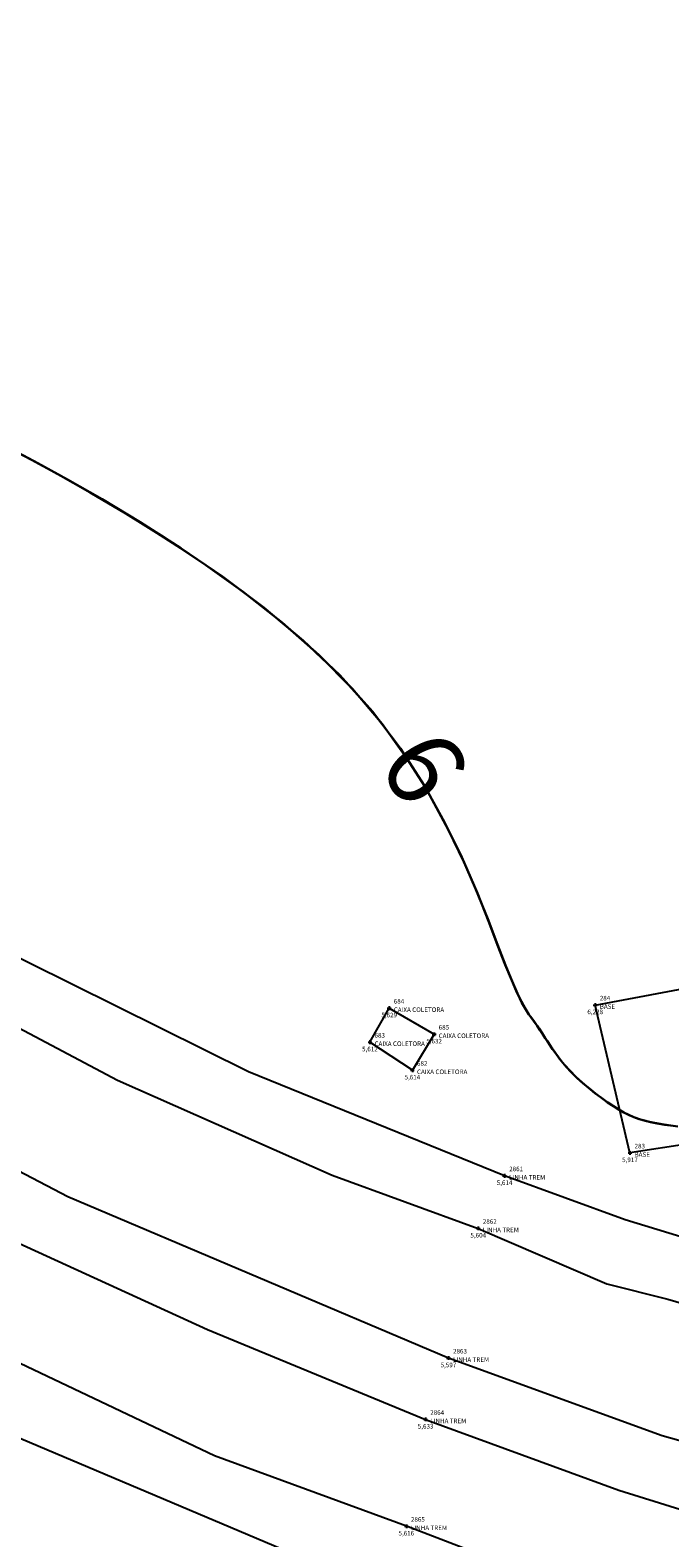
# Model space of a CAD drawing. Units: metres. Extents: x 0 to 581249, y 0 to 9720314.
# Drawn here: x 570258 to 570275, y 9714766 to 9714806 of the extents above; entities that cross this region are included whole.
import ezdxf
from ezdxf.enums import TextEntityAlignment as Align

# ---------------------------------------------------------------- set-up
doc = ezdxf.new("R2010")
doc.units = ezdxf.units.M
doc.linetypes.add('Contínua', pattern=[0])
doc.linetypes.add('Da Camada', pattern=[0])
doc.layers.get('0').update_dxf_attribs({"linetype": 'Contínua'})
for name, color, linetype in [('$COTA', 4, 'Contínua'), ('$DESCR', 3, 'Contínua'), ('$POINT', 7, 'Contínua'), ('BASE ESTRUTURA DAS ESTEIRAS', 7, 'Contínua'), ('CAIXA COLETORA', 5, 'Contínua'), ('EDIFICAÇÃO', 1, 'Contínua'), ('LINHA FERREA', 2, 'Contínua'), ('ORTOMOSAICO', 7, 'Contínua'), ('WayPoints', 7, 'Contínua')]:
    doc.layers.add(name, color=color, linetype=linetype)
doc.layers.add('_CURVAS002', color=31, linetype='Contínua', lineweight=30)
doc.styles.add('Padrão', font='simplex.shx')
picture_1 = doc.add_image_def('image1.tif', size_in_pixel=(36244, 46173))

# ---------------------------------------------------------------- blocks, each defined once
blk = doc.blocks.new('PS_CRUZETA')
at = {"color": 0, "linetype": 'Da Camada'}
for p, q in [((-0.5, 0), (0.5, 0)), ((0, 0.5), (0, -0.5))]:
    blk.add_line(p, q, dxfattribs=at)
blk = doc.blocks.new('Padrão')
blk.add_blockref('PS_CRUZETA', (0, 0))
at = {"color": 7, "linetype": 'Contínua', "style": 'Padrão'}
blk.add_attdef('0', (1.2, 1.2), '', height=1.2, dxfattribs=at)
at = {"color": 3, "linetype": 'Contínua', "style": 'Padrão'}
blk.add_attdef('1', (1.2, -1), '', height=1.2, dxfattribs=at)
at = {"color": 4, "linetype": 'Contínua', "style": 'Padrão'}
blk.add_attdef('2', text='', height=1.2, dxfattribs=at).set_placement((0, -1.2), align=Align.TOP_CENTER)

msp = doc.modelspace()

# ---------------------------------------------------------------- hatches: boundary and pattern name
at = {"layer": 'EDIFICAÇÃO', "transparency": 33554610}
h = msp.add_hatch(dxfattribs=at)
h.set_pattern_fill('ANSI31', color=256)
h.paths.add_polyline_path([(570201.381, 9714884.214), (570135.028, 9714873.018), (570117.076, 9714989.136), (570119.598, 9714989.464), (570094.434, 9715142.748), (570130.173, 9715148.572), (570135.451, 9715121.321), (570160.854, 9715125.717)])
h.paths.add_polyline_path([(570107.678, 9715168.16), (570118.874, 9715169.948), (570121.543, 9715155.216), (570110.181, 9715153.195)])
h.paths.add_polyline_path([(570089.892, 9715161.258), (570103.855, 9715163.307), (570105.092, 9715155.469), (570091.226, 9715153.453)])
h.paths.add_polyline_path([(570234.041, 9715099.217), (570211.475, 9715097.282), (570205.405, 9715165.998), (570205.878, 9715166.028), (570204.463, 9715193.084), (570207.993, 9715198.111), (570208.47, 9715204.626), (570225.127, 9715201.963), (570227.794, 9715167.512), (570233.001, 9715167.941), (570233.238, 9715165.742), (570253.534, 9715167.116), (570256.897, 9715128.625), (570243.897, 9715127.475), (570243.417, 9715131.837), (570239.976, 9715131.484), (570241.441, 9715113.355), (570232.733, 9715112.466)])
h.paths.add_polyline_path([(570261.473, 9715195.501), (570278.704, 9715192.483), (570289.399, 9715189.564), (570281.277, 9715162.005), (570274.292, 9715137.394), (570268.468, 9715138.861), (570275.243, 9715163.396), (570270.35, 9715164.806), (570276.259, 9715184.487), (570265.263, 9715187.115), (570265.039, 9715186.168), (570259.337, 9715187.763)])
h.paths.add_polyline_path([(570243.831, 9715111.967), (570254.446, 9715113.137), (570254.226, 9715122.571), (570269.816, 9715123.011), (570261.325, 9715094.853), (570256.934, 9715090.464), (570256.642, 9715092.659), (570245.589, 9715091.488)])
h.paths.add_polyline_path([(570212.899, 9715094.493), (570228.984, 9715095.819), (570229.647, 9715087.415), (570240.05, 9715087.932), (570241.01, 9715075.03), (570225.589, 9715073.63), (570225.94, 9715069.812), (570227.853, 9715069.87), (570228.287, 9715063.405), (570226.461, 9715063.26), (570226.613, 9715059.779), (570221.838, 9715059.098), (570222.134, 9715054.978), (570216.582, 9715054.306)])
h.paths.add_polyline_path([(570330.046, 9715277.905), (570260.95, 9715271.037), (570265.379, 9715224.241), (570334.753, 9715231.016)])
h.paths.add_polyline_path([(570309.498, 9715102.131), (570320.782, 9715091.75), (570313.373, 9715084.006), (570310.929, 9715086.509), (570308.528, 9715084.03), (570310.822, 9715081.79), (570305.537, 9715075.745), (570301.346, 9715079.265), (570289.416, 9715066.457), (570290.271, 9715065.497), (570286.028, 9715060.885), (570276.128, 9715070.163), (570280.317, 9715074.588), (570281.972, 9715072.989)])
h.paths.add_polyline_path([(570325.632, 9715087.749), (570342.319, 9715072.504), (570343.409, 9715073.621), (570347.746, 9715069.791), (570346.737, 9715068.621), (570347.746, 9715067.292), (570337.869, 9715056.109), (570331, 9715062.313), (570329.988, 9715061.436), (570325.837, 9715065.185), (570326.716, 9715066.302), (570315.589, 9715076.766)])
h.paths.add_polyline_path([(570275.773, 9715067.95), (570301.25, 9715043.955), (570288.169, 9715030.007), (570263.113, 9715054.003)])
h.paths.add_polyline_path([(570397.763, 9715194.03), (570358.684, 9715151.26), (570382.455, 9715129.801), (570421.341, 9715172.484)])
h.paths.add_polyline_path([(570295.262, 9715131.278), (570302.085, 9715125.484), (570298.498, 9715121.291), (570291.61, 9715127.116)])
h.paths.add_polyline_path([(570302.111, 9715151.66), (570311.976, 9715143.593), (570304.032, 9715133.895), (570294.294, 9715142.313)])
h.paths.add_polyline_path([(570326.404, 9715051.426), (570334.986, 9715043.434), (570306.714, 9715013.334), (570296.012, 9715022.968), (570311.06, 9715038.678), (570315.809, 9715034.154), (570326.07, 9715044.955), (570323.111, 9715047.983)])
h.paths.add_polyline_path([(570347.33, 9715019.281), (570356.309, 9715011.754), (570354.972, 9715010.049), (570356.599, 9715008.593), (570353.695, 9715005.118), (570352.009, 9715006.495), (570344.877, 9714997.788), (570349.977, 9714993.29), (570338.913, 9714979.875), (570324.254, 9714991.817)], flags=16)
h.paths.add_polyline_path([(570437.383, 9714986.95), (570333.739, 9714861.162), (570295.123, 9714891.89), (570288.833, 9714905.334), (570389.315, 9715026.812)])
h.paths.add_polyline_path([(570373.482, 9715030.818), (570381.596, 9715024.472), (570376.417, 9715018.299), (570369.981, 9715010.756), (570365.663, 9715005.168), (570355.651, 9715013.077), (570365.5, 9715024.748), (570367.493, 9715023.383)])
h.paths.add_polyline_path([(570314.152, 9714860.429), (570326.827, 9714849.651), (570314.884, 9714835.163), (570301.871, 9714845.876)])
h.paths.add_polyline_path([(570288.623, 9714626.21), (570273.446, 9714609.372), (570263.652, 9714619.044), (570262.972, 9714621.756), (570273.381, 9714632.535), (570276.408, 9714629.714), (570280.236, 9714633.665)])
h.paths.add_polyline_path([(570260.717, 9714640.449), (570258.691, 9714652.169), (570260.259, 9714652.513), (570259.838, 9714656.293), (570274.09, 9714658.419), (570273.656, 9714661.489), (570280.714, 9714662.545), (570281.244, 9714659.379), (570282.347, 9714659.523), (570283.478, 9714647.447), (570282.349, 9714647.295), (570282.807, 9714644.529), (570273.61, 9714642.906), (570274.092, 9714639.131), (570262.753, 9714637.182), (570262.319, 9714640.838)])
h.paths.add_polyline_path([(570292.724, 9715186.207), (570301.66, 9715177.536), (570296.339, 9715171.6), (570286.939, 9715180.374)])
h.paths.add_polyline_path([(570228.042, 9715056.93), (570238.511, 9715058.412), (570239.335, 9715052.372), (570229.054, 9715050.987)])
edge = h.paths.add_edge_path()
edge.add_line((570555.856, 9714998.381), (570403.683, 9714816.374))
edge.add_line((570403.683, 9714816.374), (570476.551, 9714755.503))
edge.add_line((570476.551, 9714755.503), (570674.402, 9714989.977))
edge.add_line((570674.402, 9714989.977), (570600.669, 9715052.609))
h.paths.add_polyline_path([(570203.387, 9715187.753), (570203.807, 9715173.305), (570184.183, 9715172.822), (570184.021, 9715178.723), (570188.831, 9715178.852), (570188.669, 9715187.334)])
h.paths.add_polyline_path([(570218.261, 9714933.259), (570228.015, 9714937.199), (570232.339, 9714927.176), (570222.585, 9714922.821), (570221.582, 9714925.448), (570218.156, 9714923.961), (570215.942, 9714931.496), (570218.503, 9714932.671)])
h.paths.add_polyline_path([(570266.242, 9715060.612), (570265.532, 9715058.041), (570250.013, 9715061.505), (570250.569, 9715064.153)])
h.paths.add_polyline_path([(570291.631, 9715203.482), (570288.269, 9715190.714), (570279.66, 9715193.178), (570282.888, 9715204.96)])

# ---------------------------------------------------------------- linework, layer by layer
at = {"layer": '_CURVAS002', "linetype": 'Contínua'}
for points in [[(570268.14, 9714786.821, 6), (570267.596, 9714787.58, 6), (570266.825, 9714788.497, 6), (570265.946, 9714789.383, 6), (570264.984, 9714790.228, 6), (570263.968, 9714791.027, 6), (570262.928, 9714791.773, 6), (570261.894, 9714792.46, 6), (570260.898, 9714793.081, 6), (570259.968, 9714793.629, 6), (570259.136, 9714794.099, 6), (570258.431, 9714794.485, 6), (570257.847, 9714794.788, 6)], [(570275.325, 9714777.048, 6), (570275.083, 9714777.081, 6), (570274.866, 9714777.114, 6), (570274.674, 9714777.149, 6), (570274.503, 9714777.187, 6), (570274.349, 9714777.23, 6), (570274.206, 9714777.28, 6), (570274.069, 9714777.338, 6), (570273.934, 9714777.405, 6), (570273.795, 9714777.483, 6), (570273.648, 9714777.574, 6), (570273.492, 9714777.678, 6), (570273.328, 9714777.794, 6), (570273.16, 9714777.92, 6), (570272.992, 9714778.055, 6), (570272.825, 9714778.198, 6), (570272.664, 9714778.347, 6), (570272.51, 9714778.501, 6), (570272.367, 9714778.659, 6), (570272.236, 9714778.819, 6), (570272.117, 9714778.979, 6), (570272.007, 9714779.135, 6), (570271.907, 9714779.286, 6), (570271.815, 9714779.428, 6), (570271.73, 9714779.561, 6), (570271.652, 9714779.68, 6), (570271.578, 9714779.784, 6), (570271.507, 9714779.878, 6), (570271.433, 9714779.98, 6), (570271.35, 9714780.11, 6), (570271.253, 9714780.285, 6), (570271.136, 9714780.523, 6), (570270.994, 9714780.845, 6), (570270.821, 9714781.267, 6), (570270.611, 9714781.809, 6), (570270.357, 9714782.474, 6), (570270.05, 9714783.243, 6), (570269.678, 9714784.094, 6), (570269.232, 9714785.007, 6), (570268.701, 9714785.96, 6), (570268.075, 9714786.932, 6), (570267.343, 9714787.903, 6), (570266.495, 9714788.851, 6), (570265.538, 9714789.759, 6), (570264.503, 9714790.621, 6), (570263.425, 9714791.429, 6), (570262.339, 9714792.175, 6), (570261.278, 9714792.852, 6), (570260.278, 9714793.453, 6), (570259.374, 9714793.971, 6), (570258.598, 9714794.398, 6), (570257.962, 9714794.734, 6)], [(570275.325, 9714777.048, 6), (570275.083, 9714777.081, 6), (570274.866, 9714777.114, 6), (570274.674, 9714777.149, 6), (570274.503, 9714777.187, 6), (570274.349, 9714777.23, 6), (570274.206, 9714777.28, 6), (570274.069, 9714777.338, 6), (570273.934, 9714777.405, 6), (570273.795, 9714777.483, 6), (570273.648, 9714777.574, 6), (570273.492, 9714777.678, 6), (570273.328, 9714777.794, 6), (570273.16, 9714777.92, 6), (570272.992, 9714778.055, 6), (570272.825, 9714778.198, 6), (570272.664, 9714778.347, 6), (570272.51, 9714778.501, 6), (570272.367, 9714778.659, 6), (570272.236, 9714778.819, 6), (570272.117, 9714778.979, 6), (570272.007, 9714779.135, 6), (570271.907, 9714779.286, 6), (570271.815, 9714779.428, 6), (570271.73, 9714779.561, 6), (570271.652, 9714779.68, 6), (570271.578, 9714779.784, 6), (570271.507, 9714779.878, 6), (570271.433, 9714779.98, 6), (570271.35, 9714780.11, 6), (570271.253, 9714780.285, 6), (570271.136, 9714780.523, 6), (570270.994, 9714780.845, 6), (570270.821, 9714781.267, 6), (570270.611, 9714781.809, 6), (570270.357, 9714782.474, 6), (570270.05, 9714783.243, 6), (570269.678, 9714784.094, 6), (570269.232, 9714785.007, 6), (570268.701, 9714785.96, 6), (570268.075, 9714786.932, 6), (570267.343, 9714787.903, 6), (570266.495, 9714788.851, 6), (570265.538, 9714789.759, 6), (570264.503, 9714790.621, 6), (570263.425, 9714791.429, 6), (570262.339, 9714792.175, 6), (570261.278, 9714792.852, 6), (570260.278, 9714793.453, 6), (570259.374, 9714793.971, 6), (570258.598, 9714794.398, 6), (570257.962, 9714794.734, 6)], [(570275.208, 9714777.063, 6), (570274.987, 9714777.094, 6), (570274.79, 9714777.126, 6), (570274.614, 9714777.161, 6), (570274.456, 9714777.199, 6), (570274.312, 9714777.242, 6), (570274.177, 9714777.291, 6), (570274.047, 9714777.348, 6), (570273.917, 9714777.413, 6), (570273.784, 9714777.489, 6), (570273.643, 9714777.577, 6), (570273.493, 9714777.677, 6), (570273.336, 9714777.788, 6), (570273.176, 9714777.908, 6), (570273.015, 9714778.036, 6), (570272.855, 9714778.172, 6), (570272.699, 9714778.314, 6), (570272.549, 9714778.461, 6), (570272.409, 9714778.611, 6), (570272.28, 9714778.764, 6), (570272.162, 9714778.917, 6), (570272.053, 9714779.068, 6), (570271.953, 9714779.215, 6), (570271.861, 9714779.356, 6), (570271.777, 9714779.488, 6), (570271.698, 9714779.61, 6), (570271.625, 9714779.718, 6), (570271.555, 9714779.813, 6), (570271.487, 9714779.904, 6), (570271.414, 9714780.006, 6), (570271.333, 9714780.138, 6), (570271.237, 9714780.314, 6), (570271.122, 9714780.55, 6), (570270.984, 9714780.864, 6), (570270.817, 9714781.272, 6), (570270.617, 9714781.789, 6), (570270.377, 9714782.42, 6), (570270.088, 9714783.147, 6), (570269.741, 9714783.951, 6), (570269.328, 9714784.816, 6), (570268.839, 9714785.721, 6), (570268.804, 9714785.776, 6)]]:
    msp.add_polyline3d(points, dxfattribs=at)
at = {"layer": 'BASE ESTRUTURA DAS ESTEIRAS'}
msp.add_lwpolyline([(570273.166, 9714780.224), (570277.843, 9714781.099), (570278.853, 9714777.094), (570274.075, 9714776.354)], close=True, dxfattribs=at)
at = {"layer": 'CAIXA COLETORA'}
msp.add_lwpolyline([(570267.279, 9714779.252), (570267.782, 9714780.142), (570268.956, 9714779.459), (570268.389, 9714778.517)], close=True, dxfattribs=at)
at = {"layer": 'LINHA FERREA'}
for points in [[(570283.553, 9714761.559), (570274.267, 9714764.276), (570268.231, 9714766.589), (570263.216, 9714768.434), (570256.207, 9714771.76), (570248.781, 9714775.825), (570240.917, 9714780.798), (570232.516, 9714787.022), (570229.954, 9714789.288), (570224.519, 9714794.118), (570209.28, 9714811.94), (570207.025, 9714815.204), (570202.094, 9714823.078), (570201.097, 9714824.775), (570197.604, 9714831.704), (570195.258, 9714837.322), (570193.54, 9714841.642), (570192.098, 9714845.505), (570190.527, 9714850.053), (570189.382, 9714854.962), (570187.405, 9714864.35), (570184.467, 9714880.92)], [(570182.897, 9714880.514), (570186.878, 9714857.94), (570189.165, 9714849.314), (570191.845, 9714841.174), (570196.496, 9714830.406), (570200.882, 9714821.733), (570205.134, 9714815.043), (570207.918, 9714810.975), (570216.152, 9714800.421), (570221.425, 9714794.965), (570223.329, 9714792.928), (570230.765, 9714786.234), (570238.435, 9714780.492), (570243.334, 9714777.413), (570249.313, 9714773.676), (570256.852, 9714769.438), (570267.59, 9714764.893), (570274.717, 9714762.478), (570283.081, 9714760.153)], [(570194.41, 9714868.926), (570195.59, 9714861.747), (570197.826, 9714853.05), (570199.206, 9714848.279), (570201.005, 9714843.482), (570203.131, 9714838.196), (570205.349, 9714833.149), (570207.547, 9714829.192), (570211.358, 9714822.495), (570216.062, 9714815.6), (570218.46, 9714812.449), (570221.978, 9714808.025), (570225.343, 9714804.238), (570230.361, 9714799.455), (570235.92, 9714794.293), (570241.076, 9714790.219), (570247.123, 9714786.097), (570253.195, 9714782.229), (570260.686, 9714778.259), (570266.295, 9714775.77), (570270.11, 9714774.381), (570273.471, 9714772.927), (570275.068, 9714772.528), (570282.453, 9714770.377)], [(570282.54, 9714771.985), (570273.947, 9714774.604), (570270.798, 9714775.756), (570264.103, 9714778.477), (570257.195, 9714781.899), (570249.408, 9714786.422), (570242.661, 9714791.129), (570239.32, 9714793.561), (570236.567, 9714795.905), (570231.479, 9714800.501), (570226.383, 9714805.472), (570224.057, 9714808.087), (570220.005, 9714813.123), (570217.537, 9714816.452), (570214.087, 9714821.329), (570211.93, 9714824.852), (570209.681, 9714828.551), (570207.355, 9714832.89), (570204.543, 9714838.751), (570202.664, 9714844.023), (570200.586, 9714849.246), (570199.362, 9714853.343), (570197.462, 9714860.665), (570196.447, 9714866.026)], [(570281.441, 9714767.121), (570274.918, 9714768.959), (570269.331, 9714770.989), (570259.388, 9714775.203), (570252.489, 9714778.815), (570247.119, 9714782.101), (570240.069, 9714786.887), (570235.329, 9714790.578), (570233.723, 9714791.955), (570228.582, 9714796.341), (570227.873, 9714797.111), (570222.819, 9714802.276), (570217.79, 9714807.969), (570214.749, 9714811.857), (570212.969, 9714814.267), (570209.494, 9714819.498), (570206.849, 9714823.858), (570203.748, 9714829.305), (570201.803, 9714833.231)], [(570201.853, 9714829.308), (570204.901, 9714823.681), (570208.881, 9714817.355), (570211.664, 9714813.33), (570214.59, 9714809.284), (570217.956, 9714805.375), (570222.122, 9714800.594), (570224.687, 9714797.827), (570226.538, 9714796.21), (570231.661, 9714791.487), (570238.898, 9714785.534), (570243.972, 9714782.117), (570249.477, 9714778.746), (570252.6, 9714776.852), (570257.488, 9714774.27), (570263.037, 9714771.733), (570268.735, 9714769.385), (570273.78, 9714767.535), (570276.053, 9714766.824)]]:
    msp.add_lwpolyline(points, dxfattribs=at)

# ---------------------------------------------------------------- block references
at = {"layer": 'WayPoints', "linetype": 'Contínua'}
ref = msp.add_blockref('Padrão', (570267.782, 9714780.142, 5.629), dxfattribs=dict(at, xscale=0.1, yscale=0.1, zscale=0.1))
ref.add_attrib('0', '684', (570267.902, 9714780.262, 5.629), dxfattribs={"layer": '$POINT', "color": 7, "linetype": 'Contínua', "height": 0.12, "style": 'Padrão'})
ref.add_attrib('1', 'CAIXA COLETORA', (570267.902, 9714780.042, 5.629), dxfattribs={"layer": '$DESCR', "color": 3, "linetype": 'Contínua', "height": 0.12, "style": 'Padrão'})
ref.add_attrib('2', '5,629', dxfattribs={"layer": '$COTA', "color": 4, "linetype": 'Contínua', "height": 0.12, "style": 'Padrão'}).set_placement((570267.782, 9714780.022, 5.629), align=Align.TOP_CENTER)
ref = msp.add_blockref('Padrão', (570273.166, 9714780.224, 6.228), dxfattribs=dict(at, xscale=0.1, yscale=0.1, zscale=0.1))
ref.add_attrib('0', '284', (570273.286, 9714780.344, 6.228), dxfattribs={"layer": '$POINT', "color": 7, "linetype": 'Contínua', "height": 0.12, "style": 'Padrão'})
ref.add_attrib('1', 'BASE', (570273.286, 9714780.124, 6.228), dxfattribs={"layer": '$DESCR', "color": 3, "linetype": 'Contínua', "height": 0.12, "style": 'Padrão'})
ref.add_attrib('2', '6,228', dxfattribs={"layer": '$COTA', "color": 4, "linetype": 'Contínua', "height": 0.12, "style": 'Padrão'}).set_placement((570273.166, 9714780.104, 6.228), align=Align.TOP_CENTER)
ref = msp.add_blockref('Padrão', (570268.956, 9714779.459, 5.632), dxfattribs=dict(at, xscale=0.1, yscale=0.1, zscale=0.1))
ref.add_attrib('0', '685', (570269.076, 9714779.579, 5.632), dxfattribs={"layer": '$POINT', "color": 7, "linetype": 'Contínua', "height": 0.12, "style": 'Padrão'})
ref.add_attrib('1', 'CAIXA COLETORA', (570269.076, 9714779.359, 5.632), dxfattribs={"layer": '$DESCR', "color": 3, "linetype": 'Contínua', "height": 0.12, "style": 'Padrão'})
ref.add_attrib('2', '5,632', dxfattribs={"layer": '$COTA', "color": 4, "linetype": 'Contínua', "height": 0.12, "style": 'Padrão'}).set_placement((570268.956, 9714779.339, 5.632), align=Align.TOP_CENTER)
ref = msp.add_blockref('Padrão', (570267.279, 9714779.252, 5.612), dxfattribs=dict(at, xscale=0.1, yscale=0.1, zscale=0.1))
ref.add_attrib('0', '683', (570267.399, 9714779.372, 5.612), dxfattribs={"layer": '$POINT', "color": 7, "linetype": 'Contínua', "height": 0.12, "style": 'Padrão'})
ref.add_attrib('1', 'CAIXA COLETORA', (570267.399, 9714779.152, 5.612), dxfattribs={"layer": '$DESCR', "color": 3, "linetype": 'Contínua', "height": 0.12, "style": 'Padrão'})
ref.add_attrib('2', '5,612', dxfattribs={"layer": '$COTA', "color": 4, "linetype": 'Contínua', "height": 0.12, "style": 'Padrão'}).set_placement((570267.279, 9714779.132, 5.612), align=Align.TOP_CENTER)
ref = msp.add_blockref('Padrão', (570268.389, 9714778.517, 5.614), dxfattribs=dict(at, xscale=0.1, yscale=0.1, zscale=0.1))
ref.add_attrib('0', '682', (570268.509, 9714778.637, 5.614), dxfattribs={"layer": '$POINT', "color": 7, "linetype": 'Contínua', "height": 0.12, "style": 'Padrão'})
ref.add_attrib('1', 'CAIXA COLETORA', (570268.509, 9714778.417, 5.614), dxfattribs={"layer": '$DESCR', "color": 3, "linetype": 'Contínua', "height": 0.12, "style": 'Padrão'})
ref.add_attrib('2', '5,614', dxfattribs={"layer": '$COTA', "color": 4, "linetype": 'Contínua', "height": 0.12, "style": 'Padrão'}).set_placement((570268.389, 9714778.397, 5.614), align=Align.TOP_CENTER)
ref = msp.add_blockref('Padrão', (570274.075, 9714776.354, 5.917), dxfattribs=dict(at, xscale=0.1, yscale=0.1, zscale=0.1))
ref.add_attrib('0', '283', (570274.195, 9714776.474, 5.917), dxfattribs={"layer": '$POINT', "color": 7, "linetype": 'Contínua', "height": 0.12, "style": 'Padrão'})
ref.add_attrib('1', 'BASE', (570274.195, 9714776.254, 5.917), dxfattribs={"layer": '$DESCR', "color": 3, "linetype": 'Contínua', "height": 0.12, "style": 'Padrão'})
ref.add_attrib('2', '5,917', dxfattribs={"layer": '$COTA', "color": 4, "linetype": 'Contínua', "height": 0.12, "style": 'Padrão'}).set_placement((570274.075, 9714776.234, 5.917), align=Align.TOP_CENTER)
ref = msp.add_blockref('Padrão', (570270.798, 9714775.756, 5.614), dxfattribs=dict(at, xscale=0.1, yscale=0.1, zscale=0.1))
ref.add_attrib('0', '2861', (570270.918, 9714775.876, 5.614), dxfattribs={"layer": '$POINT', "color": 7, "linetype": 'Contínua', "height": 0.12, "style": 'Padrão'})
ref.add_attrib('1', 'LINHA TREM', (570270.918, 9714775.656, 5.614), dxfattribs={"layer": '$DESCR', "color": 3, "linetype": 'Contínua', "height": 0.12, "style": 'Padrão'})
ref.add_attrib('2', '5,614', dxfattribs={"layer": '$COTA', "color": 4, "linetype": 'Contínua', "height": 0.12, "style": 'Padrão'}).set_placement((570270.798, 9714775.636, 5.614), align=Align.TOP_CENTER)
ref = msp.add_blockref('Padrão', (570270.11, 9714774.381, 5.604), dxfattribs=dict(at, xscale=0.1, yscale=0.1, zscale=0.1))
ref.add_attrib('0', '2862', (570270.23, 9714774.501, 5.604), dxfattribs={"layer": '$POINT', "color": 7, "linetype": 'Contínua', "height": 0.12, "style": 'Padrão'})
ref.add_attrib('1', 'LINHA TREM', (570270.23, 9714774.281, 5.604), dxfattribs={"layer": '$DESCR', "color": 3, "linetype": 'Contínua', "height": 0.12, "style": 'Padrão'})
ref.add_attrib('2', '5,604', dxfattribs={"layer": '$COTA', "color": 4, "linetype": 'Contínua', "height": 0.12, "style": 'Padrão'}).set_placement((570270.11, 9714774.261, 5.604), align=Align.TOP_CENTER)
ref = msp.add_blockref('Padrão', (570269.331, 9714770.989, 5.597), dxfattribs=dict(at, xscale=0.1, yscale=0.1, zscale=0.1))
ref.add_attrib('0', '2863', (570269.451, 9714771.109, 5.597), dxfattribs={"layer": '$POINT', "color": 7, "linetype": 'Contínua', "height": 0.12, "style": 'Padrão'})
ref.add_attrib('1', 'LINHA TREM', (570269.451, 9714770.889, 5.597), dxfattribs={"layer": '$DESCR', "color": 3, "linetype": 'Contínua', "height": 0.12, "style": 'Padrão'})
ref.add_attrib('2', '5,597', dxfattribs={"layer": '$COTA', "color": 4, "linetype": 'Contínua', "height": 0.12, "style": 'Padrão'}).set_placement((570269.331, 9714770.869, 5.597), align=Align.TOP_CENTER)
ref = msp.add_blockref('Padrão', (570268.735, 9714769.385, 5.633), dxfattribs=dict(at, xscale=0.1, yscale=0.1, zscale=0.1))
ref.add_attrib('0', '2864', (570268.855, 9714769.505, 5.633), dxfattribs={"layer": '$POINT', "color": 7, "linetype": 'Contínua', "height": 0.12, "style": 'Padrão'})
ref.add_attrib('1', 'LINHA TREM', (570268.855, 9714769.285, 5.633), dxfattribs={"layer": '$DESCR', "color": 3, "linetype": 'Contínua', "height": 0.12, "style": 'Padrão'})
ref.add_attrib('2', '5,633', dxfattribs={"layer": '$COTA', "color": 4, "linetype": 'Contínua', "height": 0.12, "style": 'Padrão'}).set_placement((570268.735, 9714769.265, 5.633), align=Align.TOP_CENTER)
ref = msp.add_blockref('Padrão', (570268.231, 9714766.589, 5.616), dxfattribs=dict(at, xscale=0.1, yscale=0.1, zscale=0.1))
ref.add_attrib('0', '2865', (570268.351, 9714766.709, 5.616), dxfattribs={"layer": '$POINT', "color": 7, "linetype": 'Contínua', "height": 0.12, "style": 'Padrão'})
ref.add_attrib('1', 'LINHA TREM', (570268.351, 9714766.489, 5.616), dxfattribs={"layer": '$DESCR', "color": 3, "linetype": 'Contínua', "height": 0.12, "style": 'Padrão'})
ref.add_attrib('2', '5,616', dxfattribs={"layer": '$COTA', "color": 4, "linetype": 'Contínua', "height": 0.12, "style": 'Padrão'}).set_placement((570268.231, 9714766.469, 5.616), align=Align.TOP_CENTER)

# ---------------------------------------------------------------- texts
at = {"layer": '_CURVAS002', "linetype": 'Contínua', "style": 'Padrão'}
msp.add_text('6', height=2, rotation=301.7635, dxfattribs=at).set_placement((570268.478, 9714786.302, 6), align=Align.MIDDLE)

# ---------------------------------------------------------------- referenced raster images: frames only (the image files are external)
at = {"layer": 'ORTOMOSAICO'}
image = msp.add_image(picture_1, insert=(569137.557, 9713880.603), size_in_units=(2355.801, 3001.17), dxfattribs=at)
image.dxf.flags = 15

doc.saveas('drawing.dxf')
